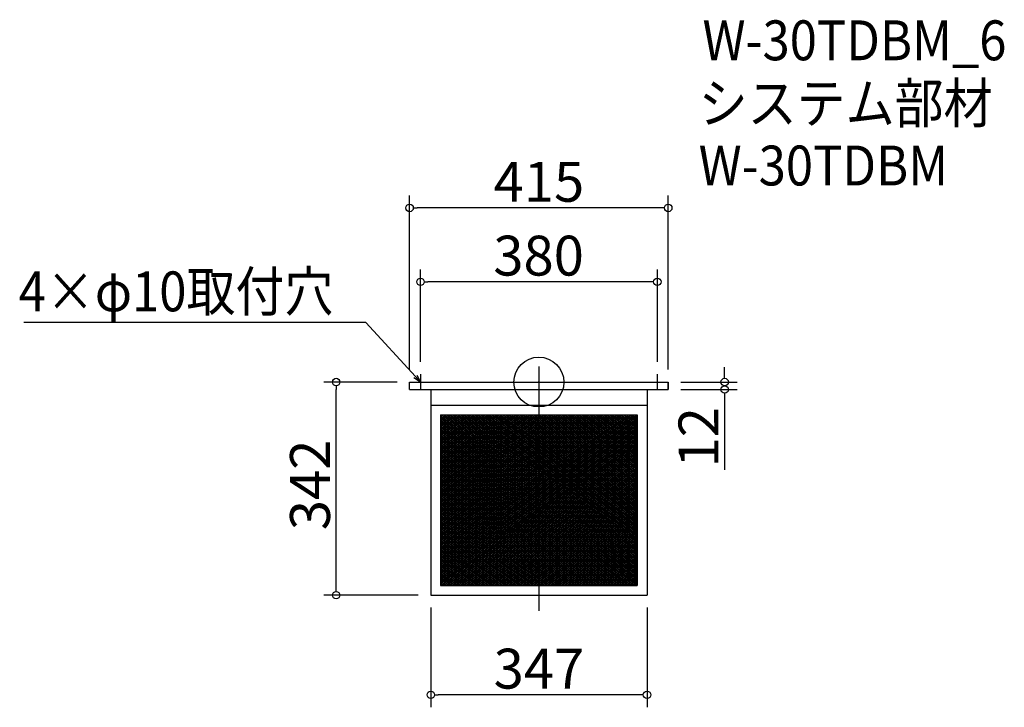
# Model space of a CAD drawing. Extents: x 30 to 1610, y 883 to 1986.
import ezdxf

# ---------------------------------------------------------------- set-up
doc = ezdxf.new("R2010")
doc.units = 0
doc.header["$LTSCALE"] = 20
doc.header["$MEASUREMENT"] = 0
doc.header["$PDMODE"] = 3
doc.header["$PDSIZE"] = -2
doc.linetypes.add('DASHDOT', pattern=[5.5, 4, -0.6, 0.3, -0.6])
doc.layers.get('0').update_dxf_attribs({"linetype": 'CONTINUOUS'})
for name, color, linetype in [('ARRANGE', 1, 'CONTINUOUS'), ('BASIS', 6, 'DASHDOT'), ('DETAIL', 5, 'CONTINUOUS'), ('ETC', 61, 'CONTINUOUS'), ('NOTE', 4, 'CONTINUOUS'), ('OUTLINE', 3, 'CONTINUOUS'), ('SIZE', 30, 'CONTINUOUS')]:
    doc.layers.add(name, color=color, linetype=linetype)
doc.styles.get("Standard").update_dxf_attribs({"font": 'SIMPLEX.shx', "width": 0.9, "height": 64, "bigfont": 'BIGFONT.shx'})

# ---------------------------------------------------------------- blocks, each defined once
blk = doc.blocks.new('_DOTBLANK')
at = {"color": 0, "linetype": 'ByBlock'}
blk.add_line((-0.5, 0), (-1, 0), dxfattribs=at)
blk.add_circle((0, 0), 0.5, dxfattribs=at)
blk = doc.blocks.new('_OPEN30')
at = {"color": 0, "linetype": 'ByBlock'}
for p, q in [((-1, 0.27), (0, 0)), ((0, 0), (-1, -0.27)), ((0, 0), (-1, 0))]:
    blk.add_line(p, q, dxfattribs=at)

msp = doc.modelspace()

# ---------------------------------------------------------------- linework, layer by layer
at = {"layer": 'ARRANGE'}
msp.add_circle((863.5, 1404.8), 40, dxfattribs=at)
msp.add_point((863.5, 1404.8), dxfattribs=at)
at = {"layer": 'BASIS'}
msp.add_line((863.5, 1429.8), (863.5, 1037.8), dxfattribs=at)
at = {"layer": 'DETAIL'}
for p, q in [((656, 1404.8), (1071, 1404.8)), ((656, 1392.8), (656, 1404.8)), ((656, 1392.8), (1071, 1392.8)), ((690, 1392.8), (690, 1062.8)), ((1037, 1392.8), (1037, 1062.8)), ((1071, 1392.8), (1071, 1404.8)), ((690, 1367.8), (1037, 1367.8)), ((705.6, 1352.2), (705.6, 1078.4)), ((705.6, 1352.2), (1021.4, 1352.2)), ((705.6, 1352.2), (705.6, 1078.4)), ((705.6, 1352.2), (1021.4, 1352.2)), ((705.6, 1352.2), (705.6, 1078.4)), ((705.6, 1352.2), (1021.4, 1352.2)), ((705.6, 1351.9), (706, 1352.2)), ((705.6, 1348.9), (710.5, 1352.2)), ((705.6, 1345.9), (715, 1352.2)), ((705.6, 1342.9), (719.5, 1352.2)), ((705.6, 1339.9), (724, 1352.2)), ((705.6, 1336.9), (728.5, 1352.2)), ((705.6, 1333.9), (733, 1352.2)), ((705.6, 1330.9), (737.5, 1352.2)), ((705.6, 1327.9), (742, 1352.2)), ((705.6, 1324.9), (746.5, 1352.2)), ((705.6, 1321.9), (751, 1352.2)), ((705.6, 1318.9), (755.5, 1352.2)), ((705.6, 1315.9), (760, 1352.2)), ((705.6, 1312.9), (764.5, 1352.2)), ((705.6, 1309.9), (769, 1352.2)), ((705.6, 1306.9), (773.5, 1352.2)), ((705.6, 1303.9), (778, 1352.2)), ((705.6, 1300.9), (782.5, 1352.2)), ((705.6, 1297.9), (787, 1352.2)), ((705.6, 1294.9), (791.5, 1352.2)), ((705.6, 1291.9), (796, 1352.2)), ((705.6, 1288.9), (800.5, 1352.2)), ((705.6, 1285.9), (805, 1352.2)), ((705.6, 1352.2), (705.6, 1078.4)), ((705.6, 1352.2), (1021.4, 1352.2)), ((705.6, 1349.8), (805.6, 1283.2)), ((705.6, 1282.9), (805.6, 1349.6)), ((705.6, 1346.8), (805.6, 1280.2)), ((705.6, 1279.9), (805.6, 1346.6)), ((705.6, 1343.8), (805.6, 1277.2)), ((705.6, 1276.9), (805.6, 1343.6)), ((706.6, 1352.2), (805.6, 1286.2)), ((711.1, 1352.2), (805.6, 1289.2)), ((715.6, 1352.2), (805.6, 1292.2)), ((720.1, 1352.2), (805.6, 1295.2)), ((724.6, 1352.2), (805.6, 1298.2)), ((729.1, 1352.2), (805.6, 1301.2)), ((733.6, 1352.2), (805.6, 1304.2)), ((738.1, 1352.2), (805.6, 1307.2)), ((742.6, 1352.2), (805.6, 1310.2)), ((747.1, 1352.2), (805.6, 1313.2)), ((751.6, 1352.2), (805.6, 1316.2)), ((756.1, 1352.2), (805.6, 1319.2)), ((760.6, 1352.2), (805.6, 1322.2)), ((765.1, 1352.2), (805.6, 1325.2)), ((769.6, 1352.2), (805.6, 1328.2)), ((774.1, 1352.2), (805.6, 1331.2)), ((778.6, 1352.2), (805.6, 1334.2)), ((783.1, 1352.2), (805.6, 1337.2)), ((787.6, 1352.2), (805.6, 1340.2)), ((792.1, 1352.2), (805.6, 1343.2)), ((796.6, 1352.2), (805.6, 1346.2)), ((801.1, 1352.2), (805.6, 1349.2)), ((805.6, 1349.6), (809.5, 1352.2)), ((805.6, 1346.6), (814, 1352.2)), ((805.6, 1343.6), (818.5, 1352.2)), ((805.6, 1340.6), (823, 1352.2)), ((805.6, 1337.6), (827.5, 1352.2)), ((805.6, 1334.6), (832, 1352.2)), ((805.6, 1331.6), (836.5, 1352.2)), ((805.6, 1328.6), (841, 1352.2)), ((805.6, 1325.6), (845.5, 1352.2)), ((805.6, 1322.6), (850, 1352.2)), ((805.6, 1319.6), (854.5, 1352.2)), ((805.6, 1316.6), (859, 1352.2)), ((805.6, 1313.6), (863.5, 1352.2)), ((805.6, 1310.6), (868, 1352.2)), ((805.6, 1307.6), (872.5, 1352.2)), ((805.6, 1304.6), (877, 1352.2)), ((805.6, 1301.6), (881.5, 1352.2)), ((805.6, 1298.6), (886, 1352.2)), ((805.6, 1295.6), (890.5, 1352.2)), ((805.6, 1292.6), (895, 1352.2)), ((805.6, 1289.6), (899.5, 1352.2)), ((805.6, 1286.6), (904, 1352.2)), ((805.6, 1283.6), (908.5, 1352.2)), ((805.6, 1280.6), (913, 1352.2)), ((805.6, 1277.6), (917.5, 1352.2)), ((805.6, 1274.6), (922, 1352.2)), ((805.6, 1271.6), (926.5, 1352.2)), ((805.6, 1268.6), (931, 1352.2)), ((805.6, 1265.6), (935.5, 1352.2)), ((805.6, 1262.6), (940, 1352.2)), ((805.6, 1259.6), (944.5, 1352.2)), ((805.6, 1256.6), (949, 1352.2)), ((805.6, 1253.6), (953.5, 1352.2)), ((805.6, 1250.6), (958, 1352.2)), ((805.6, 1247.6), (962.5, 1352.2)), ((805.6, 1244.6), (967, 1352.2)), ((805.6, 1241.6), (971.5, 1352.2)), ((805.6, 1238.6), (976, 1352.2)), ((805.6, 1235.6), (980.5, 1352.2)), ((805.6, 1232.6), (985, 1352.2)), ((805.6, 1229.6), (989.5, 1352.2)), ((805.6, 1226.6), (994, 1352.2)), ((805.6, 1223.6), (998.5, 1352.2)), ((805.6, 1220.6), (1003, 1352.2)), ((805.6, 1217.6), (1007.5, 1352.2)), ((805.6, 1214.6), (1012, 1352.2)), ((805.6, 1211.6), (1016.5, 1352.2)), ((805.6, 1208.6), (1021, 1352.2)), ((805.6, 1352.2), (805.6, 1352.2)), ((805.6, 1352.2), (1021.4, 1208.3)), ((805.6, 1205.6), (1021.4, 1349.5)), ((805.6, 1349.2), (1021.4, 1205.3)), ((805.6, 1202.6), (1021.4, 1346.5)), ((805.6, 1346.2), (1021.4, 1202.3)), ((805.6, 1199.6), (1021.4, 1343.5)), ((805.6, 1343.2), (1021.4, 1199.3)), ((810.1, 1352.2), (1021.4, 1211.3)), ((814.6, 1352.2), (1021.4, 1214.3)), ((819.1, 1352.2), (1021.4, 1217.3)), ((823.6, 1352.2), (1021.4, 1220.3)), ((828.1, 1352.2), (1021.4, 1223.3)), ((832.6, 1352.2), (1021.4, 1226.3)), ((837.1, 1352.2), (1021.4, 1229.3)), ((841.6, 1352.2), (1021.4, 1232.3)), ((846.1, 1352.2), (1021.4, 1235.3)), ((850.6, 1352.2), (1021.4, 1238.3)), ((855.1, 1352.2), (1021.4, 1241.3)), ((859.6, 1352.2), (1021.4, 1244.3)), ((864.1, 1352.2), (1021.4, 1247.3)), ((868.6, 1352.2), (1021.4, 1250.3)), ((873.1, 1352.2), (1021.4, 1253.3)), ((877.6, 1352.2), (1021.4, 1256.3)), ((882.1, 1352.2), (1021.4, 1259.3)), ((886.6, 1352.2), (1021.4, 1262.3)), ((891.1, 1352.2), (1021.4, 1265.3)), ((895.6, 1352.2), (1021.4, 1268.3)), ((900.1, 1352.2), (1021.4, 1271.3)), ((904.6, 1352.2), (1021.4, 1274.3)), ((909.1, 1352.2), (1021.4, 1277.3)), ((913.6, 1352.2), (1021.4, 1280.3)), ((918.1, 1352.2), (1021.4, 1283.3)), ((922.6, 1352.2), (1021.4, 1286.3)), ((927.1, 1352.2), (1021.4, 1289.3)), ((931.6, 1352.2), (1021.4, 1292.3)), ((936.1, 1352.2), (1021.4, 1295.3)), ((940.6, 1352.2), (1021.4, 1298.3)), ((945.1, 1352.2), (1021.4, 1301.3)), ((949.6, 1352.2), (1021.4, 1304.3)), ((954.1, 1352.2), (1021.4, 1307.3)), ((958.6, 1352.2), (1021.4, 1310.3)), ((963.1, 1352.2), (1021.4, 1313.3)), ((967.6, 1352.2), (1021.4, 1316.3)), ((972.1, 1352.2), (1021.4, 1319.3)), ((976.6, 1352.2), (1021.4, 1322.3)), ((981.1, 1352.2), (1021.4, 1325.3)), ((985.6, 1352.2), (1021.4, 1328.3)), ((990.1, 1352.2), (1021.4, 1331.3)), ((994.6, 1352.2), (1021.4, 1334.3)), ((999.1, 1352.2), (1021.4, 1337.3)), ((1003.6, 1352.2), (1021.4, 1340.3)), ((1008.1, 1352.2), (1021.4, 1343.3)), ((1012.6, 1352.2), (1021.4, 1346.3)), ((1017.1, 1352.2), (1021.4, 1349.3)), ((1021.4, 1352.2), (1021.4, 1078.4)), ((1021.4, 1352.2), (1021.4, 1078.4)), ((1021.4, 1352.2), (1021.4, 1078.4)), ((1021.4, 1352.2), (1021.4, 1078.4)), ((705.6, 1340.8), (805.6, 1274.2)), ((705.6, 1273.9), (805.6, 1340.6)), ((705.6, 1337.8), (805.6, 1271.2)), ((705.6, 1270.9), (805.6, 1337.6)), ((705.6, 1334.8), (805.6, 1268.2)), ((705.6, 1267.9), (805.6, 1334.6)), ((705.6, 1331.8), (805.6, 1265.2)), ((705.6, 1264.9), (805.6, 1331.6)), ((705.6, 1328.8), (805.6, 1262.2)), ((705.6, 1261.9), (805.6, 1328.6)), ((805.6, 1196.6), (1021.4, 1340.5)), ((805.6, 1340.2), (1021.4, 1196.3)), ((805.6, 1193.6), (1021.4, 1337.5)), ((805.6, 1337.2), (1021.4, 1193.3)), ((805.6, 1190.6), (1021.4, 1334.5)), ((805.6, 1334.2), (1021.4, 1190.3)), ((805.6, 1187.6), (1021.4, 1331.5)), ((805.6, 1331.2), (1021.4, 1187.3)), ((805.6, 1184.6), (1021.4, 1328.5)), ((805.6, 1328.2), (1021.4, 1184.3)), ((705.6, 1325.8), (805.6, 1259.2)), ((705.6, 1258.9), (805.6, 1325.6)), ((705.6, 1322.8), (805.6, 1256.2)), ((705.6, 1255.9), (805.6, 1322.6)), ((705.6, 1319.8), (805.6, 1253.2)), ((705.6, 1252.9), (805.6, 1319.6)), ((705.6, 1316.8), (805.6, 1250.2)), ((705.6, 1249.9), (805.6, 1316.6)), ((705.6, 1313.8), (805.6, 1247.2)), ((705.6, 1246.9), (805.6, 1313.6)), ((805.6, 1181.6), (1021.4, 1325.5)), ((805.6, 1325.2), (1021.4, 1181.3)), ((805.6, 1178.6), (1021.4, 1322.5)), ((805.6, 1322.2), (1021.4, 1178.3)), ((805.6, 1175.6), (1021.4, 1319.5)), ((805.6, 1319.2), (1021.4, 1175.3)), ((805.6, 1172.6), (1021.4, 1316.5)), ((805.6, 1316.2), (1021.4, 1172.3)), ((805.6, 1169.6), (1021.4, 1313.5)), ((805.6, 1313.2), (1021.4, 1169.3)), ((705.6, 1310.8), (805.6, 1244.2)), ((705.6, 1243.9), (805.6, 1310.6)), ((705.6, 1307.8), (805.6, 1241.2)), ((705.6, 1240.9), (805.6, 1307.6)), ((705.6, 1304.8), (805.6, 1238.2)), ((705.6, 1237.9), (805.6, 1304.6)), ((705.6, 1301.8), (805.6, 1235.2)), ((705.6, 1234.9), (805.6, 1301.6)), ((705.6, 1298.8), (805.6, 1232.2)), ((705.6, 1231.9), (805.6, 1298.6)), ((705.6, 1295.8), (805.6, 1229.2)), ((705.6, 1228.9), (805.6, 1295.6)), ((805.6, 1166.6), (1021.4, 1310.5)), ((805.6, 1310.2), (1021.4, 1166.3)), ((805.6, 1163.6), (1021.4, 1307.5)), ((805.6, 1307.2), (1021.4, 1163.3)), ((805.6, 1160.6), (1021.4, 1304.5)), ((805.6, 1304.2), (1021.4, 1160.3)), ((805.6, 1301.2), (1019.8, 1158.4)), ((805.6, 1298.2), (1015.3, 1158.4)), ((806.8, 1158.4), (1021.4, 1301.5)), ((811.3, 1158.4), (1021.4, 1298.5)), ((815.8, 1158.4), (1021.4, 1295.5)), ((705.6, 1292.8), (805.6, 1226.2)), ((705.6, 1225.9), (805.6, 1292.6)), ((705.6, 1289.8), (805.6, 1223.2)), ((705.6, 1222.9), (805.6, 1289.6)), ((705.6, 1286.8), (805.6, 1220.2)), ((705.6, 1219.9), (805.6, 1286.6)), ((705.6, 1283.8), (805.6, 1217.2)), ((705.6, 1216.9), (805.6, 1283.6)), ((705.6, 1280.8), (805.6, 1214.2)), ((705.6, 1213.9), (805.6, 1280.6)), ((805.6, 1295.2), (1010.8, 1158.4)), ((805.6, 1292.2), (1006.3, 1158.4)), ((805.6, 1289.2), (1001.8, 1158.4)), ((805.6, 1286.2), (997.3, 1158.4)), ((805.6, 1283.2), (992.8, 1158.4)), ((805.6, 1280.2), (988.3, 1158.4)), ((820.3, 1158.4), (1021.4, 1292.5)), ((824.8, 1158.4), (1021.4, 1289.5)), ((829.3, 1158.4), (1021.4, 1286.5)), ((833.8, 1158.4), (1021.4, 1283.5)), ((838.3, 1158.4), (1021.4, 1280.5)), ((705.6, 1277.8), (805.6, 1211.2)), ((705.6, 1210.9), (805.6, 1277.6)), ((705.6, 1274.8), (805.6, 1208.2)), ((705.6, 1207.9), (805.6, 1274.6)), ((705.6, 1271.8), (805.6, 1205.2)), ((705.6, 1204.9), (805.6, 1271.6)), ((705.6, 1268.8), (805.6, 1202.2)), ((705.6, 1201.9), (805.6, 1268.6)), ((705.6, 1265.8), (805.6, 1199.2)), ((705.6, 1198.9), (805.6, 1265.6)), ((805.6, 1277.2), (983.8, 1158.4)), ((805.6, 1274.2), (979.3, 1158.4)), ((805.6, 1271.2), (974.8, 1158.4)), ((805.6, 1268.2), (970.3, 1158.4)), ((805.6, 1265.2), (965.8, 1158.4)), ((842.8, 1158.4), (1021.4, 1277.5)), ((847.3, 1158.4), (1021.4, 1274.5)), ((851.8, 1158.4), (1021.4, 1271.5)), ((856.3, 1158.4), (1021.4, 1268.5)), ((860.8, 1158.4), (1021.4, 1265.5)), ((705.6, 1262.8), (805.6, 1196.2)), ((705.6, 1195.9), (805.6, 1262.6)), ((705.6, 1259.8), (805.6, 1193.2)), ((705.6, 1192.9), (805.6, 1259.6)), ((705.6, 1256.8), (805.6, 1190.2)), ((705.6, 1189.9), (805.6, 1256.6)), ((705.6, 1253.8), (805.6, 1187.2)), ((705.6, 1186.9), (805.6, 1253.6)), ((705.6, 1250.8), (805.6, 1184.2)), ((705.6, 1183.9), (805.6, 1250.6)), ((805.6, 1262.2), (961.3, 1158.4)), ((805.6, 1259.2), (956.8, 1158.4)), ((805.6, 1256.2), (952.3, 1158.4)), ((805.6, 1253.2), (947.8, 1158.4)), ((805.6, 1250.2), (943.3, 1158.4)), ((865.3, 1158.4), (1021.4, 1262.5)), ((869.8, 1158.4), (1021.4, 1259.5)), ((874.3, 1158.4), (1021.4, 1256.5)), ((878.8, 1158.4), (1021.4, 1253.5)), ((883.3, 1158.4), (1021.4, 1250.5)), ((705.6, 1247.8), (805.6, 1181.2)), ((705.6, 1180.9), (805.6, 1247.6)), ((705.6, 1244.8), (805.6, 1178.2)), ((705.6, 1177.9), (805.6, 1244.6)), ((705.6, 1241.8), (805.6, 1175.2)), ((705.6, 1174.9), (805.6, 1241.6)), ((705.6, 1238.8), (805.6, 1172.2)), ((705.6, 1171.9), (805.6, 1238.6)), ((705.6, 1235.8), (805.6, 1169.2)), ((705.6, 1168.9), (805.6, 1235.6)), ((705.6, 1232.8), (805.6, 1166.2)), ((705.6, 1165.9), (805.6, 1232.6)), ((805.6, 1247.2), (938.8, 1158.4)), ((805.6, 1244.2), (934.3, 1158.4)), ((805.6, 1241.2), (929.8, 1158.4)), ((805.6, 1238.2), (925.3, 1158.4)), ((805.6, 1235.2), (920.8, 1158.4)), ((887.8, 1158.4), (1021.4, 1247.5)), ((892.3, 1158.4), (1021.4, 1244.5)), ((896.8, 1158.4), (1021.4, 1241.5)), ((901.3, 1158.4), (1021.4, 1238.5)), ((905.8, 1158.4), (1021.4, 1235.5)), ((910.3, 1158.4), (1021.4, 1232.5)), ((705.6, 1229.8), (805.6, 1163.2)), ((705.6, 1162.9), (805.6, 1229.6)), ((705.6, 1226.8), (805.6, 1160.2)), ((705.6, 1159.9), (805.6, 1226.6)), ((705.6, 1223.8), (923.8, 1078.4)), ((705.6, 1156.9), (805.6, 1223.6)), ((705.6, 1220.8), (919.3, 1078.4)), ((705.6, 1153.9), (805.6, 1220.6)), ((705.6, 1217.8), (914.8, 1078.4)), ((705.6, 1150.9), (805.6, 1217.6)), ((805.6, 1232.2), (916.3, 1158.4)), ((805.6, 1229.2), (911.8, 1158.4)), ((805.6, 1226.2), (907.3, 1158.4)), ((805.6, 1223.2), (902.8, 1158.4)), ((805.6, 1220.2), (898.3, 1158.4)), ((805.6, 1217.2), (893.8, 1158.4)), ((914.8, 1158.4), (1021.4, 1229.5)), ((919.3, 1158.4), (1021.4, 1226.5)), ((923.8, 1158.4), (1021.4, 1223.5)), ((928.3, 1158.4), (1021.4, 1220.5)), ((932.8, 1158.4), (1021.4, 1217.5)), ((705.6, 1214.8), (910.3, 1078.4)), ((705.6, 1147.9), (805.6, 1214.6)), ((705.6, 1211.8), (905.8, 1078.4)), ((705.6, 1144.9), (805.6, 1211.6)), ((705.6, 1208.8), (901.3, 1078.4)), ((705.6, 1141.9), (805.6, 1208.6)), ((705.6, 1205.8), (896.8, 1078.4)), ((705.6, 1138.9), (805.6, 1205.6)), ((705.6, 1202.8), (892.3, 1078.4)), ((705.6, 1135.9), (805.6, 1202.6)), ((805.6, 1214.2), (889.3, 1158.4)), ((805.6, 1211.2), (884.8, 1158.4)), ((805.6, 1208.2), (880.3, 1158.4)), ((805.6, 1205.2), (875.8, 1158.4)), ((805.6, 1202.2), (871.3, 1158.4)), ((937.3, 1158.4), (1021.4, 1214.5)), ((941.8, 1158.4), (1021.4, 1211.5)), ((946.3, 1158.4), (1021.4, 1208.5)), ((950.8, 1158.4), (1021.4, 1205.5)), ((955.3, 1158.4), (1021.4, 1202.5)), ((705.6, 1199.8), (887.8, 1078.4)), ((705.6, 1132.9), (805.6, 1199.6)), ((705.6, 1196.8), (883.3, 1078.4)), ((705.6, 1129.9), (805.6, 1196.6)), ((705.6, 1193.8), (878.8, 1078.4)), ((705.6, 1126.9), (805.6, 1193.6)), ((705.6, 1190.8), (874.3, 1078.4)), ((705.6, 1123.9), (805.6, 1190.6)), ((705.6, 1187.8), (869.8, 1078.4)), ((705.6, 1120.9), (805.6, 1187.6)), ((805.6, 1199.2), (866.8, 1158.4)), ((805.6, 1196.2), (862.3, 1158.4)), ((805.6, 1193.2), (857.8, 1158.4)), ((805.6, 1190.2), (853.3, 1158.4)), ((805.6, 1187.2), (848.8, 1158.4)), ((959.8, 1158.4), (1021.4, 1199.5)), ((964.3, 1158.4), (1021.4, 1196.5)), ((968.8, 1158.4), (1021.4, 1193.5)), ((973.3, 1158.4), (1021.4, 1190.5)), ((977.8, 1158.4), (1021.4, 1187.5)), ((705.6, 1184.8), (865.3, 1078.4)), ((705.6, 1117.9), (805.6, 1184.6)), ((705.6, 1181.8), (860.8, 1078.4)), ((705.6, 1114.9), (805.6, 1181.6)), ((705.6, 1178.8), (856.3, 1078.4)), ((705.6, 1111.9), (805.6, 1178.6)), ((705.6, 1175.8), (851.8, 1078.4)), ((705.6, 1108.9), (805.6, 1175.6)), ((705.6, 1172.8), (847.3, 1078.4)), ((705.6, 1105.9), (805.6, 1172.6)), ((705.6, 1169.8), (842.8, 1078.4)), ((705.6, 1102.9), (805.6, 1169.6)), ((805.6, 1184.2), (844.3, 1158.4)), ((805.6, 1181.2), (839.8, 1158.4)), ((805.6, 1178.2), (835.3, 1158.4)), ((805.6, 1175.2), (830.8, 1158.4)), ((805.6, 1172.2), (826.3, 1158.4)), ((805.6, 1169.2), (821.8, 1158.4)), ((982.3, 1158.4), (1021.4, 1184.5)), ((986.8, 1158.4), (1021.4, 1181.5)), ((991.3, 1158.4), (1021.4, 1178.5)), ((995.8, 1158.4), (1021.4, 1175.5)), ((1000.3, 1158.4), (1021.4, 1172.5)), ((1004.8, 1158.4), (1021.4, 1169.5)), ((705.6, 1166.8), (838.3, 1078.4)), ((705.6, 1099.9), (805.6, 1166.6)), ((705.6, 1163.8), (833.8, 1078.4)), ((705.6, 1096.9), (805.6, 1163.6)), ((705.6, 1160.8), (829.3, 1078.4)), ((705.6, 1093.9), (805.6, 1160.6)), ((705.6, 1090.9), (806.8, 1158.4)), ((705.6, 1087.9), (811.3, 1158.4)), ((705.6, 1084.9), (815.8, 1158.4)), ((705.6, 1081.9), (820.3, 1158.4)), ((705.6, 1078.9), (824.8, 1158.4)), ((705.6, 1157.8), (824.8, 1078.4)), ((705.6, 1154.8), (820.3, 1078.4)), ((709.3, 1078.4), (829.3, 1158.4)), ((713.8, 1078.4), (833.8, 1158.4)), ((718.3, 1078.4), (838.3, 1158.4)), ((722.8, 1078.4), (842.8, 1158.4)), ((727.3, 1078.4), (847.3, 1158.4)), ((731.8, 1078.4), (851.8, 1158.4)), ((736.3, 1078.4), (856.3, 1158.4)), ((740.8, 1078.4), (860.8, 1158.4)), ((745.3, 1078.4), (865.3, 1158.4)), ((749.8, 1078.4), (869.8, 1158.4)), ((754.3, 1078.4), (874.3, 1158.4)), ((758.8, 1078.4), (878.8, 1158.4)), ((763.3, 1078.4), (883.3, 1158.4)), ((767.8, 1078.4), (887.8, 1158.4)), ((772.3, 1078.4), (892.3, 1158.4)), ((776.8, 1078.4), (896.8, 1158.4)), ((781.3, 1078.4), (901.3, 1158.4)), ((785.8, 1078.4), (905.8, 1158.4)), ((790.3, 1078.4), (910.3, 1158.4)), ((794.8, 1078.4), (914.8, 1158.4)), ((799.3, 1078.4), (919.3, 1158.4)), ((803.8, 1078.4), (923.8, 1158.4)), ((805.6, 1166.2), (817.3, 1158.4)), ((805.6, 1163.2), (812.8, 1158.4)), ((805.6, 1160.2), (808.3, 1158.4)), ((808.3, 1078.4), (928.3, 1158.4)), ((808.3, 1158.4), (928.3, 1078.4)), ((812.8, 1078.4), (932.8, 1158.4)), ((812.8, 1158.4), (932.8, 1078.4)), ((817.3, 1078.4), (937.3, 1158.4)), ((817.3, 1158.4), (937.3, 1078.4)), ((821.8, 1078.4), (941.8, 1158.4)), ((821.8, 1158.4), (941.8, 1078.4)), ((826.3, 1078.4), (946.3, 1158.4)), ((826.3, 1158.4), (946.3, 1078.4)), ((830.8, 1078.4), (950.8, 1158.4)), ((830.8, 1158.4), (950.8, 1078.4)), ((835.3, 1078.4), (955.3, 1158.4)), ((835.3, 1158.4), (955.3, 1078.4)), ((839.8, 1078.4), (959.8, 1158.4)), ((839.8, 1158.4), (959.8, 1078.4)), ((844.3, 1078.4), (964.3, 1158.4)), ((844.3, 1158.4), (964.3, 1078.4)), ((848.8, 1078.4), (968.8, 1158.4)), ((848.8, 1158.4), (968.8, 1078.4)), ((853.3, 1078.4), (973.3, 1158.4)), ((853.3, 1158.4), (973.3, 1078.4)), ((857.8, 1078.4), (977.8, 1158.4)), ((857.8, 1158.4), (977.8, 1078.4)), ((862.3, 1078.4), (982.3, 1158.4)), ((862.3, 1158.4), (982.3, 1078.4)), ((866.8, 1078.4), (986.8, 1158.4)), ((866.8, 1158.4), (986.8, 1078.4)), ((871.3, 1078.4), (991.3, 1158.4)), ((871.3, 1158.4), (991.3, 1078.4)), ((875.8, 1078.4), (995.8, 1158.4)), ((875.8, 1158.4), (995.8, 1078.4)), ((880.3, 1078.4), (1000.3, 1158.4)), ((880.3, 1158.4), (1000.3, 1078.4)), ((884.8, 1078.4), (1004.8, 1158.4)), ((884.8, 1158.4), (1004.8, 1078.4)), ((889.3, 1078.4), (1009.3, 1158.4)), ((889.3, 1158.4), (1009.3, 1078.4)), ((893.8, 1078.4), (1013.8, 1158.4)), ((893.8, 1158.4), (1013.8, 1078.4)), ((898.3, 1078.4), (1018.3, 1158.4)), ((898.3, 1158.4), (1018.3, 1078.4)), ((902.8, 1158.4), (1021.4, 1079.3)), ((902.8, 1078.4), (1021.4, 1157.5)), ((907.3, 1158.4), (1021.4, 1082.3)), ((907.3, 1078.4), (1021.4, 1154.5)), ((911.8, 1158.4), (1021.4, 1085.3)), ((916.3, 1158.4), (1021.4, 1088.3)), ((920.8, 1158.4), (1021.4, 1091.3)), ((925.3, 1158.4), (1021.4, 1094.3)), ((929.8, 1158.4), (1021.4, 1097.3)), ((934.3, 1158.4), (1021.4, 1100.3)), ((938.8, 1158.4), (1021.4, 1103.3)), ((943.3, 1158.4), (1021.4, 1106.3)), ((947.8, 1158.4), (1021.4, 1109.3)), ((952.3, 1158.4), (1021.4, 1112.3)), ((956.8, 1158.4), (1021.4, 1115.3)), ((961.3, 1158.4), (1021.4, 1118.3)), ((965.8, 1158.4), (1021.4, 1121.3)), ((970.3, 1158.4), (1021.4, 1124.3)), ((974.8, 1158.4), (1021.4, 1127.3)), ((979.3, 1158.4), (1021.4, 1130.3)), ((983.8, 1158.4), (1021.4, 1133.3)), ((988.3, 1158.4), (1021.4, 1136.3)), ((992.8, 1158.4), (1021.4, 1139.3)), ((997.3, 1158.4), (1021.4, 1142.3)), ((1001.8, 1158.4), (1021.4, 1145.3)), ((1006.3, 1158.4), (1021.4, 1148.3)), ((1009.3, 1158.4), (1021.4, 1166.5)), ((1010.8, 1158.4), (1021.4, 1151.3)), ((1013.8, 1158.4), (1021.4, 1163.5)), ((1015.3, 1158.4), (1021.4, 1154.3)), ((1018.3, 1158.4), (1021.4, 1160.5)), ((1019.8, 1158.4), (1021.4, 1157.3)), ((705.6, 1151.8), (815.8, 1078.4)), ((705.6, 1148.8), (811.3, 1078.4)), ((705.6, 1145.8), (806.8, 1078.4)), ((705.6, 1142.8), (802.3, 1078.4)), ((705.6, 1139.8), (797.8, 1078.4)), ((911.8, 1078.4), (1021.4, 1151.5)), ((916.3, 1078.4), (1021.4, 1148.5)), ((920.8, 1078.4), (1021.4, 1145.5)), ((925.3, 1078.4), (1021.4, 1142.5)), ((929.8, 1078.4), (1021.4, 1139.5)), ((705.6, 1136.8), (793.3, 1078.4)), ((705.6, 1133.8), (788.8, 1078.4)), ((705.6, 1130.8), (784.3, 1078.4)), ((705.6, 1127.8), (779.8, 1078.4)), ((705.6, 1124.8), (775.3, 1078.4)), ((705.6, 1121.8), (770.8, 1078.4)), ((934.3, 1078.4), (1021.4, 1136.5)), ((938.8, 1078.4), (1021.4, 1133.5)), ((943.3, 1078.4), (1021.4, 1130.5)), ((947.8, 1078.4), (1021.4, 1127.5)), ((952.3, 1078.4), (1021.4, 1124.5)), ((705.6, 1118.8), (766.3, 1078.4)), ((705.6, 1115.8), (761.8, 1078.4)), ((705.6, 1112.8), (757.3, 1078.4)), ((705.6, 1109.8), (752.8, 1078.4)), ((705.6, 1106.8), (748.3, 1078.4)), ((956.8, 1078.4), (1021.4, 1121.5)), ((961.3, 1078.4), (1021.4, 1118.5)), ((965.8, 1078.4), (1021.4, 1115.5)), ((970.3, 1078.4), (1021.4, 1112.5)), ((974.8, 1078.4), (1021.4, 1109.5)), ((979.3, 1078.4), (1021.4, 1106.5)), ((705.6, 1103.8), (743.8, 1078.4)), ((705.6, 1100.8), (739.3, 1078.4)), ((705.6, 1097.8), (734.8, 1078.4)), ((705.6, 1094.8), (730.3, 1078.4)), ((705.6, 1091.8), (725.8, 1078.4)), ((983.8, 1078.4), (1021.4, 1103.5)), ((988.3, 1078.4), (1021.4, 1100.5)), ((992.8, 1078.4), (1021.4, 1097.5)), ((997.3, 1078.4), (1021.4, 1094.5)), ((1001.8, 1078.4), (1021.4, 1091.5)), ((705.6, 1088.8), (721.3, 1078.4)), ((705.6, 1085.8), (716.8, 1078.4)), ((705.6, 1082.8), (712.3, 1078.4)), ((705.6, 1079.8), (707.8, 1078.4)), ((705.6, 1078.4), (1021.4, 1078.4)), ((705.6, 1078.4), (1021.4, 1078.4)), ((705.6, 1078.4), (1021.4, 1078.4)), ((705.6, 1078.4), (1021.4, 1078.4)), ((1006.3, 1078.4), (1021.4, 1088.5)), ((1010.8, 1078.4), (1021.4, 1085.5)), ((1015.3, 1078.4), (1021.4, 1082.5)), ((1019.8, 1078.4), (1021.4, 1079.5)), ((690, 1062.8), (1037, 1062.8))]:
    msp.add_line(p, q, dxfattribs=at)
at = {"layer": 'NOTE'}
for p, q in [((673.5, 1417.3), (673.5, 1392.3)), ((1053.5, 1392.3), (1053.5, 1417.3)), ((661, 1404.8), (686, 1404.8)), ((1041, 1404.8), (1066, 1404.8))]:
    msp.add_line(p, q, dxfattribs=at)
msp.add_lwpolyline([(665.4, 1413.6), (585.7, 1500.3), (37.1, 1500.3)], dxfattribs=at)
at = {"layer": 'OUTLINE'}
for p, q in [((656, 1392.8), (656, 1404.8)), ((656, 1404.8), (1071, 1404.8)), ((656, 1392.8), (1071, 1392.8)), ((690, 1392.8), (690, 1062.8)), ((1037, 1392.8), (1037, 1062.8)), ((1037, 1392.8), (1037, 1062.8)), ((1071, 1404.8), (1071, 1392.8)), ((690, 1367.8), (1037, 1367.8)), ((690, 1062.8), (1037, 1062.8))]:
    msp.add_line(p, q, dxfattribs=at)
at = {"layer": 'SIZE'}
for p, q in [((656, 1424.8), (656, 1704.2)), ((1071, 1424.8), (1071, 1704.2)), ((1059, 1684.2), (668, 1684.2)), ((673.5, 1437.3), (673.5, 1585.7)), ((1053.5, 1437.3), (1053.5, 1585.7)), ((1041.5, 1565.7), (685.5, 1565.7)), ((1161.5, 1416.8), (1161.5, 1428.8)), ((636, 1404.8), (518.2, 1404.8)), ((538.2, 1074.8), (538.2, 1392.8)), ((1091, 1404.8), (1181.5, 1404.8)), ((1091, 1392.8), (1181.5, 1392.8)), ((1161.5, 1380.8), (1161.5, 1263.7)), ((670, 1062.8), (518.2, 1062.8)), ((690, 1042.8), (690, 882.9)), ((1037, 1042.8), (1037, 882.9)), ((1025, 902.9), (702, 902.9))]:
    msp.add_line(p, q, dxfattribs=at)

# ---------------------------------------------------------------- block references
at = {"layer": 'NOTE', "xscale": 11.99999999999906, "yscale": 12, "zscale": 12, "rotation": 312.6090116116846}
msp.add_blockref('_OPEN30', (673.5, 1404.8), dxfattribs=at)
at = {"layer": 'SIZE', "xscale": 12, "yscale": 12, "zscale": 12}
for p, rotation in [((656, 1684.2), 180), ((673.5, 1565.7), 180), ((538.2, 1404.8), 90), ((1161.5, 1404.8), 270), ((1161.5, 1392.8), 90), ((538.2, 1062.8), 270), ((690, 902.9), 180)]:
    msp.add_blockref('_DOTBLANK', p, dxfattribs=dict(at, rotation=rotation))
for p in [(1071, 1684.2), (1053.5, 1565.7), (1037, 902.9)]:
    msp.add_blockref('_DOTBLANK', p, dxfattribs=at)

# ---------------------------------------------------------------- texts
at = {"layer": 'ETC', "width": 0.9}
for s, p in [('W-30TDBM_6', (1126, 1921.2)), ('システム部材', (1119.8, 1820.3)), ('W-30TDBM', (1119.8, 1720.3))]:
    msp.add_text(s, height=64, dxfattribs=at).set_placement(p)
at = {"layer": 'NOTE', "width": 0.9}
msp.add_text('4×φ10取付穴', height=64, dxfattribs=at).set_placement((28.8, 1518.3))
at = {"layer": 'SIZE', "char_height": 64, "attachment_point": 5}
for s, insert in [('\\A1;415', (863.5, 1726.2)), ('\\A1;380', (863, 1607.7)), ('\\A1;347', (863.5, 944.9))]:
    msp.add_mtext(s, dxfattribs=dict(at, insert=insert))
at = {"layer": 'SIZE', "char_height": 64, "attachment_point": 5, "rotation": 90}
for s, insert in [('\\A1;12', (1119.5, 1316.2)), ('\\A1;342', (496.2, 1239.8))]:
    msp.add_mtext(s, dxfattribs=dict(at, insert=insert))

doc.saveas('drawing.dxf')
